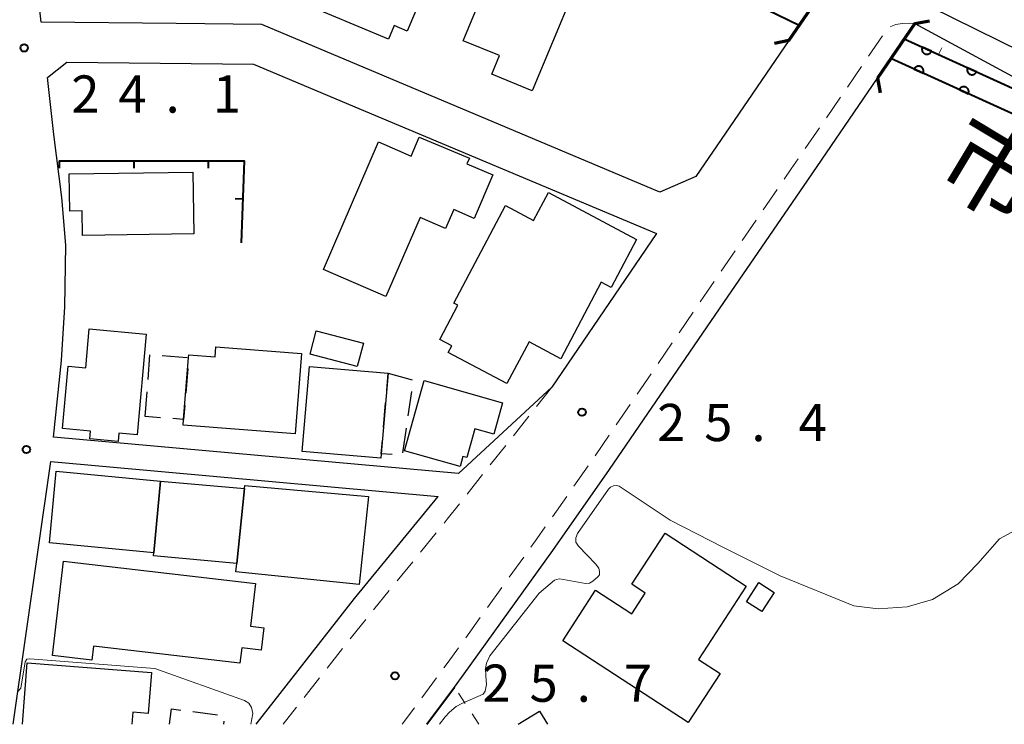
# Model space of a CAD drawing. Units: metres. Extents: x -72000 to -70000, y 32999 to 34500.
# Drawn here: x -71937 to -71838, y 33000 to 33071 of the extents above; entities that cross this region are included whole.
import ezdxf

# ---------------------------------------------------------------- set-up
doc = ezdxf.new("R2010")
doc.units = ezdxf.units.M
for name, color, linetype, lineweight in [('210100_道路縁(街区線)', 7, 'Continuous', 30), ('220300_道路橋(高架部)', 7, 'Continuous', 70), ('220399_道路橋(ひげ)', 7, 'Continuous', 70), ('221300_歩道', 7, 'Continuous', 30), ('300100_普通建物', 7, 'Continuous', 30), ('300300_普通無壁舎', 7, 'Continuous', 30), ('510100_河川', 7, 'Continuous', 30), ('611100_コンクリート被覆(直落)', 7, 'Continuous', 30), ('613000_さく(未分類)', 7, 'Continuous', 30), ('614000_へい（未分類）', 7, 'Continuous', 40), ('630100_植生界', 7, 'Continuous', 30), ('710200_等高線(主曲線)', 7, 'Continuous', 13), ('731200_図化機測定による標高点', 7, 'Continuous', 40), ('815100_(注記)山・島', 7, 'Continuous', 53)]:
    doc.layers.add(name, color=color, linetype=linetype, lineweight=lineweight)
doc.styles.add('Style-Kanji', font='MS Gothic.ttf')
doc.styles.add('Style-WORKING', font='MS Gothic.ttf')

msp = doc.modelspace()

# ---------------------------------------------------------------- linework, layer by layer
at = {"layer": '210100_道路縁(街区線)', "linetype": 'Continuous', "lineweight": 30, "flags": 128}
for points in [[(-71857.47, 33072.49), (-71859.93, 33068.88), (-71865.88, 33060.19), (-71869.31, 33055.19), (-71872.92, 33053.62), (-71888.32, 33060.1), (-71913.03, 33070.49), (-71921.65, 33070.59), (-71935.25, 33070.75), (-71936.5, 33081.85), (-71936.23, 33082.55), (-71936.3, 33085.07)], [(-71794.11, 33074.16), (-71799.87, 33064.26), (-71803.25, 33058.44), (-71805.35, 33055.23), (-71806.9, 33054.09), (-71808.39, 33053.49), (-71809.61, 33053.59), (-71811.55, 33054.84), (-71814.77, 33057.09), (-71817.97, 33058.91), (-71820.21, 33059.85), (-71822.21, 33060.7), (-71831.88, 33065.47), (-71845.64, 33072.26)], [(-71893.63, 33003.74), (-71892.64, 33005.08), (-71883.7, 33017.51), (-71877.99, 33025.66), (-71866.5, 33042.5), (-71858.04, 33054.82), (-71851.02, 33065.09), (-71847.25, 33070.6)], [(-71847.25, 33070.6), (-71823.54, 33057.79), (-71819.39, 33056.03), (-71816.48, 33054.38), (-71813.33, 33052.18), (-71813.2, 33052.09), (-71810.66, 33050.38), (-71807.84, 33050.07), (-71805.19, 33051.08), (-71802.77, 33052.79), (-71800.27, 33056.6), (-71794.19, 33067.06)], [(-71893.23, 33025.27), (-71934.02, 33028.94), (-71933.2, 33036.65), (-71932.88, 33042.07), (-71932.76, 33048.28), (-71933.17, 33053.07), (-71933.97, 33059.43), (-71934.62, 33065.15), (-71932.66, 33066.72), (-71913.86, 33066.5), (-71902.61, 33061.77), (-71873.27, 33049.43), (-71874.34, 33047.87), (-71883.81, 33033.98)], [(-71893.23, 33025.27), (-71883.81, 33033.98)], [(-71938.06, 33000), (-71934.29, 33026.46), (-71895.25, 33022.94)], [(-71913.61, 33000), (-71903.68, 33012.67), (-71895.25, 33022.94)]]:
    msp.add_lwpolyline(points, dxfattribs=at)
at = {"layer": '220300_道路橋(高架部)', "linetype": 'Continuous', "lineweight": 70, "flags": 128}
for points in [[(-71859.93, 33068.88), (-71856.17, 33074.39)], [(-71847.25, 33070.6), (-71851.02, 33065.09)]]:
    msp.add_lwpolyline(points, dxfattribs=at)
at = {"layer": '220399_道路橋(ひげ)', "linetype": 'Continuous', "lineweight": 70, "flags": 128}
for points in [[(-71847.25, 33070.6), (-71845.78, 33070.88)], [(-71859.93, 33068.88), (-71861.4, 33068.6)], [(-71851.02, 33065.09), (-71850.74, 33063.62)]]:
    msp.add_lwpolyline(points, dxfattribs=at)
at = {"layer": '221300_歩道', "linetype": 'Continuous', "lineweight": 13}
for p, q in [((-71850.516, 33069.362), (-71851.928, 33067.299)), ((-71852.633, 33066.267), (-71854.045, 33064.203)), ((-71854.751, 33063.172), (-71856.162, 33061.108)), ((-71856.868, 33060.076), (-71858.279, 33058.013)), ((-71861.106, 33053.889), (-71862.521, 33051.828)), ((-71863.228, 33050.797), (-71864.644, 33048.736)), ((-71865.351, 33047.706), (-71866.766, 33045.645)), ((-71869.59, 33041.519), (-71870.999, 33039.453)), ((-71871.703, 33038.421), (-71873.112, 33036.355)), ((-71873.816, 33035.323), (-71875.225, 33033.258)), ((-71883.81, 33033.98), (-71885.361, 33032.019)), ((-71875.93, 33032.225), (-71877.338, 33030.16)), ((-71886.136, 33031.038), (-71887.686, 33029.077)), ((-71878.043, 33029.127), (-71879.451, 33027.062)), ((-71888.462, 33028.097), (-71890.012, 33026.136)), ((-71880.166, 33026.036), (-71881.601, 33023.989)), ((-71890.788, 33025.155), (-71892.338, 33023.194)), ((-71882.318, 33022.965), (-71883.754, 33020.918)), ((-71895.459, 33019.288), (-71897.038, 33017.35)), ((-71886.647, 33016.84), (-71888.107, 33014.811)), ((-71897.827, 33016.381), (-71899.406, 33014.442)), ((-71888.837, 33013.797), (-71890.297, 33011.767)), ((-71900.196, 33013.473), (-71901.775, 33011.535)), ((-71891.027, 33010.753), (-71892.487, 33008.723)), ((-71904.909, 33007.639), (-71906.449, 33005.67)), ((-71907.218, 33004.685), (-71908.758, 33002.715)), ((-71895.427, 33004.679), (-71896.911, 33002.667)), ((-71909.528, 33001.73), (-71910.88, 33000)), ((-71897.654, 33001.662), (-71898.88, 33000))]:
    msp.add_line(p, q, dxfattribs=at)
at = {"layer": '221300_歩道', "linetype": 'Continuous', "lineweight": 13, "flags": 128}
for points in [[(-71847.25, 33070.6), (-71847.82, 33070.63), (-71848.52, 33070.61), (-71849.15, 33070.5), (-71849.68, 33070.3), (-71849.698, 33070.286)], [(-71858.985, 33056.981), (-71859.69, 33055.95), (-71860.398, 33054.919)], [(-71867.474, 33044.615), (-71868.15, 33043.63), (-71868.886, 33042.551)], [(-71893.114, 33022.214), (-71894.35, 33020.65), (-71894.67, 33020.257)], [(-71884.471, 33019.895), (-71885.33, 33018.67), (-71885.916, 33017.855)], [(-71902.564, 33010.565), (-71904.01, 33008.79), (-71904.139, 33008.624)], [(-71893.217, 33007.709), (-71894.26, 33006.26), (-71894.685, 33005.685)]]:
    msp.add_lwpolyline(points, dxfattribs=at)
at = {"layer": '300100_普通建物', "linetype": 'Continuous', "lineweight": 30, "flags": 128}
for points in [[(-71900.26, 33069.03), (-71909.42, 33072.84), (-71908.97, 33073.91), (-71913.47, 33075.78), (-71910.22, 33083.62), (-71905.42, 33081.62), (-71904.24, 33084.46), (-71898.64, 33082.13), (-71899.35, 33080.41), (-71896.2, 33079.1), (-71896.57, 33078.21), (-71893.45, 33076.91), (-71895.53, 33071.93), (-71897.22, 33072.63), (-71898.38, 33069.84), (-71899.7, 33070.39)], [(-71892.75, 33068.84), (-71889.41, 33076.87), (-71881.7, 33073.66), (-71885.8, 33063.82), (-71889.85, 33065.51), (-71889.07, 33067.39)], [(-71906.83, 33045.81), (-71901.28, 33058.67), (-71898, 33057.25), (-71897.17, 33059.14), (-71892.12, 33057.02), (-71892.37, 33056.48), (-71889.75, 33055.35), (-71891.64, 33050.97), (-71893.69, 33051.86), (-71894.52, 33049.95), (-71897.09, 33051.06), (-71900.54, 33043.09)], [(-71932.42, 33055.46), (-71919.98, 33055.63), (-71919.89, 33049.4), (-71931.08, 33049.25), (-71931.11, 33051.73), (-71932.37, 33051.71)], [(-71888.49, 33052.27), (-71885.65, 33050.77), (-71884.16, 33053.56), (-71875.27, 33048.85), (-71877.83, 33044.02), (-71878.83, 33044.54), (-71882.91, 33036.82), (-71886.11, 33038.52), (-71888.33, 33034.33), (-71894.24, 33037.46), (-71893.88, 33038.14), (-71895.09, 33038.77), (-71893.27, 33042.21), (-71893.7, 33042.44)], [(-71924.68, 33039.32), (-71925.58, 33029.15), (-71927.44, 33029.32), (-71927.51, 33028.49), (-71930.35, 33028.75), (-71930.28, 33029.54), (-71933.11, 33029.79), (-71932.55, 33036.08), (-71930.75, 33035.92), (-71930.41, 33039.83)], [(-71920.95, 33030.15), (-71920.9, 33030.71), (-71920.41, 33036.95), (-71920.39, 33037.23), (-71917.74, 33037.03), (-71917.66, 33038.03), (-71909.04, 33037.36), (-71909.67, 33029.26)], [(-71908.96, 33027.49), (-71908.24, 33036.04), (-71900.3, 33035.36), (-71900.99, 33027.25), (-71901.03, 33026.81)], [(-71896.67, 33034.62), (-71888.77, 33032.39), (-71889.66, 33029.22), (-71891.56, 33029.76), (-71892.37, 33026.87), (-71892.77, 33026.98), (-71893.05, 33025.98), (-71898.66, 33027.56)], [(-71923.23, 33024.51), (-71914.76, 33023.74), (-71915.55, 33016.21), (-71923.93, 33016.98), (-71923.92, 33017.27)], [(-71914.73, 33024.05), (-71902.28, 33022.95), (-71903.21, 33014.07), (-71915.63, 33015.37), (-71915.55, 33016.21), (-71914.76, 33023.74)], [(-71870.08, 33000.19), (-71882.72, 33008.42), (-71879.4, 33013.52), (-71875.76, 33011.14), (-71874.41, 33013.22), (-71875.77, 33014.11), (-71872.41, 33019.26), (-71864.23, 33013.93), (-71869.04, 33006.53), (-71866.87, 33005.12)], [(-71933.01, 33016.43), (-71913.68, 33014.2), (-71914.17, 33009.88), (-71912.82, 33009.72), (-71913.08, 33007.46), (-71915.05, 33007.69), (-71915.23, 33006.16), (-71929.98, 33007.86), (-71930.14, 33006.47), (-71934.11, 33006.93)]]:
    msp.add_lwpolyline(points, close=True, dxfattribs=at)
for points in [[(-71937.15, 33000), (-71936.68, 33006.18), (-71924.14, 33005.22), (-71924.46, 33001.09), (-71926.02, 33001.21), (-71926.11, 33000)], [(-71887.19, 33000), (-71885.05, 33001.31), (-71884.25, 33000)]]:
    msp.add_lwpolyline(points, dxfattribs=at)
at = {"layer": '300100_普通建物', "linetype": 'Continuous', "lineweight": 30}
for points in [[(-71907.54, 33039.63), (-71902.8, 33038.39), (-71903.42, 33036.04), (-71908.16, 33037.28)], [(-71923.92, 33017.27), (-71934.42, 33018.27), (-71933.73, 33025.51), (-71923.23, 33024.51)], [(-71864.21, 33012.34), (-71862.97, 33014.28), (-71861.43, 33013.29), (-71862.67, 33011.36)]]:
    msp.add_3dface(points, dxfattribs=at)
at = {"layer": '300300_普通無壁舎', "linetype": 'Continuous', "lineweight": 30}
for p, q in [((-71924.482, 33034.739), (-71924.291, 33037.232)), ((-71923.052, 33037.147), (-71920.559, 33036.961)), ((-71920.496, 33035.853), (-71920.692, 33033.36)), ((-71900.448, 33033.624), (-71900.3, 33035.36)), ((-71900.3, 33035.36), (-71897.887, 33034.706)), ((-71924.77, 33031), (-71924.578, 33033.493)), ((-71897.954, 33033.542), (-71898.311, 33031.068)), ((-71900.766, 33029.888), (-71900.554, 33032.379)), ((-71923.235, 33030.885), (-71924.77, 33031)), ((-71898.489, 33029.831), (-71898.846, 33027.356)), ((-71919.96, 33001.274), (-71917.48, 33000.959)), ((-71916.848, 33000.33), (-71916.89, 33000))]:
    msp.add_line(p, q, dxfattribs=at)
at = {"layer": '300300_普通無壁舎', "linetype": 'Continuous', "lineweight": 30, "flags": 128}
for points in [[(-71920.79, 33032.114), (-71920.9, 33030.71), (-71921.988, 33030.792)], [(-71899.889, 33027.182), (-71900.99, 33027.25), (-71900.872, 33028.642)], [(-71922.33, 33000), (-71922.13, 33001.55), (-71921.2, 33001.432)]]:
    msp.add_lwpolyline(points, dxfattribs=at)
at = {"layer": '510100_河川', "linetype": 'Continuous', "lineweight": 30, "flags": 128}
for points in [[(-71858.89, 33070.4), (-71890.75, 33085.85), (-71893.1, 33086.76), (-71898.48, 33088.42), (-71899.62, 33088.46), (-71900.79, 33088.53), (-71901.81, 33088.51), (-71904.41, 33088.18), (-71936.23, 33082.55)], [(-71848.31, 33069.04), (-71823.54, 33057.79), (-71819.39, 33056.03), (-71816.48, 33054.38), (-71813.33, 33052.18), (-71813.2, 33052.09), (-71810.66, 33050.38), (-71796.18, 33035.56), (-71793.69, 33031.84), (-71790.66, 33026.55), (-71784.53, 33015.92), (-71775.91, 33002.45)], [(-71777.99, 33001.32), (-71786.54, 33014.7), (-71792.7, 33025.37), (-71795.69, 33030.6), (-71798.01, 33034.07), (-71812.18, 33048.57), (-71814.66, 33050.24), (-71815.97, 33051.16), (-71817.74, 33052.39), (-71820.43, 33053.92), (-71824.49, 33055.63), (-71849.66, 33067.07)]]:
    msp.add_lwpolyline(points, dxfattribs=at)
at = {"layer": '611100_コンクリート被覆(直落)', "linetype": 'Continuous', "lineweight": 40, "flags": 128}
for points in [[(-71858.89, 33070.4), (-71879.21, 33080.26), (-71890.75, 33085.85), (-71893.1, 33086.76), (-71898.48, 33088.42), (-71899.62, 33088.46), (-71900.79, 33088.53), (-71901.81, 33088.51), (-71904.41, 33088.18), (-71921.05, 33085.23), (-71936.23, 33082.55)], [(-71848.31, 33069.04), (-71823.54, 33057.79), (-71819.39, 33056.03), (-71816.48, 33054.38), (-71813.33, 33052.18), (-71813.2, 33052.09), (-71810.66, 33050.38), (-71796.18, 33035.56), (-71793.69, 33031.84), (-71790.66, 33026.55), (-71784.53, 33015.92), (-71775.91, 33002.45)], [(-71777.99, 33001.32), (-71786.54, 33014.7), (-71792.19, 33024.5), (-71792.7, 33025.37), (-71795.69, 33030.6), (-71798.01, 33034.07), (-71812.18, 33048.57), (-71814.66, 33050.24), (-71815.97, 33051.16), (-71817.74, 33052.39), (-71820.43, 33053.92), (-71824.49, 33055.63), (-71849.66, 33067.07)]]:
    msp.add_lwpolyline(points, dxfattribs=at)
for points in [[(-71845.579, 33067.799), (-71846.489, 33068.213), (-71846.505, 33068.172), (-71846.518, 33068.13), (-71846.527, 33068.088), (-71846.532, 33068.045), (-71846.533, 33068.001), (-71846.531, 33067.958), (-71846.526, 33067.914), (-71846.515, 33067.872), (-71846.502, 33067.83), (-71846.484, 33067.79), (-71846.465, 33067.752), (-71846.44, 33067.715), (-71846.413, 33067.681), (-71846.384, 33067.649), (-71846.351, 33067.62), (-71846.316, 33067.594), (-71846.28, 33067.571), (-71846.241, 33067.551), (-71846.2, 33067.535), (-71846.158, 33067.522), (-71846.116, 33067.513), (-71846.072, 33067.508), (-71846.029, 33067.506), (-71845.985, 33067.509), (-71845.942, 33067.514), (-71845.9, 33067.525), (-71845.858, 33067.537), (-71845.818, 33067.556), (-71845.779, 33067.575), (-71845.743, 33067.6), (-71845.709, 33067.627), (-71845.677, 33067.656), (-71845.647, 33067.689), (-71845.622, 33067.724), (-71845.599, 33067.76)], [(-71847.324, 33066.008), (-71846.414, 33065.595), (-71846.398, 33065.636), (-71846.385, 33065.677), (-71846.376, 33065.719), (-71846.371, 33065.763), (-71846.369, 33065.806), (-71846.372, 33065.85), (-71846.377, 33065.893), (-71846.388, 33065.935), (-71846.4, 33065.977), (-71846.418, 33066.017), (-71846.438, 33066.056), (-71846.462, 33066.092), (-71846.49, 33066.127), (-71846.519, 33066.159), (-71846.552, 33066.188), (-71846.586, 33066.213), (-71846.623, 33066.237), (-71846.662, 33066.257), (-71846.703, 33066.273), (-71846.745, 33066.285), (-71846.787, 33066.295), (-71846.83, 33066.3), (-71846.874, 33066.301), (-71846.918, 33066.299), (-71846.961, 33066.294), (-71847.003, 33066.283), (-71847.045, 33066.27), (-71847.085, 33066.252), (-71847.124, 33066.232), (-71847.16, 33066.208), (-71847.194, 33066.181), (-71847.226, 33066.152), (-71847.255, 33066.119), (-71847.281, 33066.084), (-71847.304, 33066.048)], [(-71841.026, 33065.732), (-71841.937, 33066.145), (-71841.953, 33066.104), (-71841.965, 33066.063), (-71841.974, 33066.021), (-71841.98, 33065.977), (-71841.981, 33065.934), (-71841.979, 33065.89), (-71841.973, 33065.847), (-71841.963, 33065.805), (-71841.95, 33065.763), (-71841.932, 33065.723), (-71841.912, 33065.684), (-71841.888, 33065.648), (-71841.861, 33065.613), (-71841.831, 33065.581), (-71841.798, 33065.552), (-71841.764, 33065.527), (-71841.727, 33065.503), (-71841.688, 33065.483), (-71841.647, 33065.467), (-71841.606, 33065.455), (-71841.564, 33065.445), (-71841.52, 33065.44), (-71841.477, 33065.439), (-71841.433, 33065.441), (-71841.39, 33065.447), (-71841.347, 33065.457), (-71841.305, 33065.47), (-71841.265, 33065.488), (-71841.227, 33065.508), (-71841.19, 33065.532), (-71841.156, 33065.559), (-71841.124, 33065.589), (-71841.095, 33065.621), (-71841.069, 33065.656), (-71841.046, 33065.693)], [(-71842.772, 33063.94), (-71841.862, 33063.526), (-71841.846, 33063.567), (-71841.833, 33063.608), (-71841.824, 33063.65), (-71841.819, 33063.694), (-71841.818, 33063.737), (-71841.82, 33063.781), (-71841.825, 33063.824), (-71841.836, 33063.866), (-71841.849, 33063.908), (-71841.867, 33063.949), (-71841.886, 33063.987), (-71841.911, 33064.023), (-71841.938, 33064.058), (-71841.967, 33064.09), (-71842, 33064.119), (-71842.034, 33064.145), (-71842.071, 33064.168), (-71842.11, 33064.188), (-71842.151, 33064.204), (-71842.193, 33064.217), (-71842.235, 33064.226), (-71842.278, 33064.231), (-71842.322, 33064.232), (-71842.366, 33064.23), (-71842.409, 33064.225), (-71842.451, 33064.214), (-71842.493, 33064.201), (-71842.533, 33064.183), (-71842.572, 33064.164), (-71842.608, 33064.139), (-71842.642, 33064.112), (-71842.674, 33064.083), (-71842.704, 33064.05), (-71842.729, 33064.015), (-71842.752, 33063.979)]]:
    msp.add_lwpolyline(points, close=True, dxfattribs=at)
at = {"layer": '613000_さく(未分類)', "linetype": 'Continuous', "lineweight": 40}
msp.add_line((-71896.39, 33000), (-71893.63, 33003.74), dxfattribs=at)
at = {"layer": '614000_へい（未分類）', "linetype": 'Continuous', "lineweight": 40}
for p, q in [((-71933.43, 33056.78), (-71933.43, 33056.03)), ((-71925.93, 33056.78), (-71925.93, 33056.03)), ((-71918.43, 33056.78), (-71918.43, 33056.03)), ((-71914.949, 33052.913), (-71915.699, 33052.942))]:
    msp.add_line(p, q, dxfattribs=at)
at = {"layer": '614000_へい（未分類）', "linetype": 'Continuous', "lineweight": 40, "flags": 128}
msp.add_lwpolyline([(-71933.43, 33056.78), (-71914.8, 33056.78), (-71915.12, 33048.49)], dxfattribs=at)
at = {"layer": '630100_植生界', "linetype": 'Continuous', "lineweight": 13}
for p, q in [((-71892.538, 33002.086), (-71893.227, 33003.129)), ((-71891.16, 33000), (-71891.849, 33001.043))]:
    msp.add_line(p, q, dxfattribs=at)
at = {"layer": '710200_等高線(主曲線)', "linetype": 'Continuous', "lineweight": 13, "flags": 128}
for points, elevation in [([(-71844.85, 33067.47), (-71844.54, 33068.15)], 24), ([(-71878.12, 33023.68), (-71881.24, 33019.21)], 26), ([(-71826.99, 33021.4), (-71836.79, 33019.72), (-71838.71, 33018.68), (-71840.9, 33016.21), (-71842.9, 33014.16), (-71845.46, 33012.57), (-71848.01, 33011.84), (-71850.93, 33011.65), (-71853.39, 33011.93), (-71860.83, 33014.95), (-71866.53, 33017.81), (-71871.89, 33020.56), (-71877.04, 33023.98), (-71877.31, 33024.06), (-71877.6, 33024.02), (-71877.9, 33023.89), (-71878.12, 33023.68)], 26), ([(-71881.24, 33019.21), (-71881.4, 33018.79), (-71881.39, 33018.35), (-71881.12, 33017.93), (-71879.41, 33016.16), (-71879.08, 33015.74), (-71879, 33015.41), (-71879.01, 33015.06), (-71879.19, 33014.85), (-71879.67, 33014.42), (-71880.02, 33014.21), (-71880.42, 33014.18), (-71882.64, 33014.59), (-71883.09, 33014.65), (-71883.53, 33014.52), (-71885.09, 33013.22), (-71890.05, 33006.89), (-71890.39, 33006.15), (-71890.49, 33005.62), (-71890.45, 33004.9), (-71890.4, 33004), (-71890.52, 33003.34), (-71890.74, 33003.02), (-71892.89, 33002.1), (-71893.44, 33001.8), (-71894.13, 33001.22), (-71894.57, 33000.75), (-71895.13, 33000)], 26), ([(-71914.13, 33000), (-71913.92, 33001.09), (-71914.07, 33001.71), (-71914.35, 33002.12), (-71914.77, 33002.39), (-71923.8, 33005.63), (-71936.41, 33006.6), (-71936.69, 33006.55), (-71936.86, 33006.31), (-71937.31, 33003.65), (-71937.59, 33003.32)], 26)]:
    msp.add_lwpolyline(points, dxfattribs=dict(at, elevation=elevation))
at = {"layer": '731200_図化機測定による標高点', "linetype": 'Continuous', "lineweight": 40}
for centre in [(-71936.97, 33068.14, 24.1), (-71880.77, 33031.44, 25.4), (-71936.74, 33027.68, 25.2), (-71899.61, 33004.88, 25.71)]:
    msp.add_circle(centre, 0.375, dxfattribs=at)

# ---------------------------------------------------------------- texts
at = {"layer": '731200_図化機測定による標高点', "linetype": 'Continuous', "lineweight": 40, "style": 'Style-WORKING'}
for s, p in [('2', (-71932.22, 33061.62, -9.999)), ('4', (-71927.47, 33061.62, -9.999)), ('1', (-71917.97, 33061.62, -9.999)), ('.', (-71922.72, 33061.62, -9.999)), ('2', (-71873.21, 33028.53, -9.999)), ('5', (-71868.46, 33028.53, -9.999)), ('4', (-71858.96, 33028.53, -9.999)), ('.', (-71863.71, 33028.53, -9.999)), ('2', (-71890.81, 33002.27, -9.999)), ('5', (-71886.06, 33002.27, -9.999)), ('7', (-71876.56, 33002.27, -9.999)), ('.', (-71881.31, 33002.27, -9.999))]:
    msp.add_text(s, height=3.75, dxfattribs=at).set_placement(p)
at = {"layer": '815100_(注記)山・島', "linetype": 'Continuous', "lineweight": 53, "style": 'Style-Kanji'}
msp.add_text('市', height=7.5, rotation=329, dxfattribs=at).set_placement((-71845.57, 33055.22))

doc.saveas('drawing.dxf')
